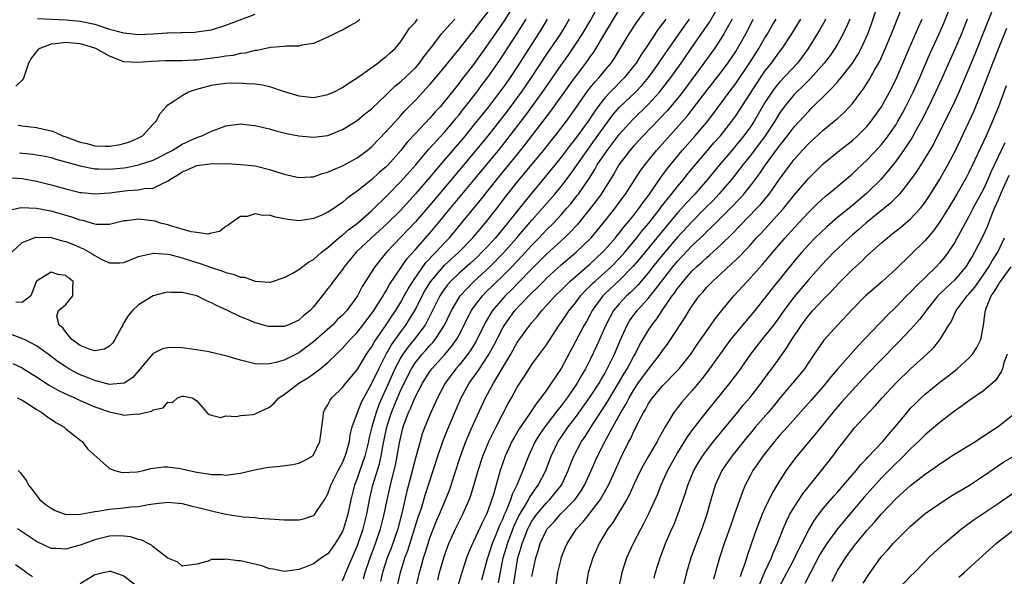
# Model space of a CAD drawing. Units: inches. Extents: x 2586000 to 2589000, y 1491000 to 1494000.
# Drawn here: x 2586429 to 2586564, y 1492090 to 1492167 of the extents above; entities that cross this region are included whole.
import ezdxf

# ---------------------------------------------------------------- set-up
doc = ezdxf.new("R2010")
doc.units = ezdxf.units.IN
doc.header["$MEASUREMENT"] = 0
doc.layers.add('LD25861491_2ft', color=180, linetype='Continuous')

msp = doc.modelspace()

# ---------------------------------------------------------------- linework, layer by layer
at = {"layer": 'LD25861491_2ft'}
for points, elevation in [([(2586496.34, 1492088.34), (2586496.74, 1492091), (2586497.09, 1492093), (2586497.53, 1492094.47), (2586497.65, 1492095), (2586498.06, 1492096.06), (2586498.45, 1492097), (2586498.63, 1492097.37), (2586499, 1492098.05), (2586499.68, 1492099), (2586501, 1492100.57), (2586501.44, 1492101), (2586503.06, 1492103), (2586503.99, 1492105), (2586504.25, 1492105.75), (2586504.75, 1492107), (2586505.83, 1492109), (2586506.31, 1492109.69), (2586507.37, 1492111.37), (2586508.42, 1492113), (2586509.45, 1492114.55), (2586510.91, 1492117), (2586511.66, 1492118.34), (2586512.07, 1492119), (2586513, 1492120.73), (2586513.17, 1492121), (2586513.78, 1492122.22), (2586515, 1492124.31), (2586515.45, 1492125), (2586516.15, 1492125.85), (2586516.88, 1492127), (2586518.28, 1492129), (2586518.6, 1492129.4), (2586519, 1492130.01), (2586519.44, 1492130.56), (2586519.75, 1492131), (2586521, 1492132.44), (2586521.58, 1492133), (2586522.35, 1492133.65), (2586523, 1492134.28), (2586523.4, 1492134.6), (2586525, 1492136.07), (2586526.49, 1492137.51), (2586529.86, 1492141), (2586530.41, 1492141.59), (2586531.32, 1492142.68), (2586531.56, 1492143), (2586533, 1492145.05), (2586534.44, 1492147), (2586535, 1492147.72), (2586536.12, 1492149), (2586537, 1492149.95), (2586539, 1492151.76), (2586540.78, 1492153.22), (2586541, 1492153.43), (2586541.83, 1492154.17), (2586542.61, 1492155), (2586543, 1492155.45), (2586544.16, 1492157), (2586544.53, 1492157.47), (2586545.31, 1492158.69), (2586546.09, 1492160.09), (2586546.75, 1492161.25), (2586547.38, 1492162.62), (2586548.37, 1492165), (2586548.54, 1492165.46), (2586551, 1492171.64)], 10958), ([(2586563, 1492170.34), (2586559.8, 1492162.2), (2586559, 1492160.24), (2586557.62, 1492157), (2586557, 1492155.68), (2586556.13, 1492153.87), (2586555.68, 1492153), (2586554.13, 1492149.87), (2586553, 1492147.98), (2586551.85, 1492146.15), (2586551, 1492144.95), (2586549.47, 1492143), (2586548.25, 1492141.75), (2586544.84, 1492139), (2586543.87, 1492138.13), (2586543, 1492137.41), (2586542.54, 1492137), (2586541, 1492135.53), (2586540.46, 1492135), (2586538.77, 1492133.23), (2586537, 1492131.25), (2586535.96, 1492130.04), (2586535, 1492128.89), (2586533.6, 1492127), (2586533, 1492126.13), (2586532.17, 1492125), (2586531, 1492123.5), (2586530.57, 1492123), (2586529, 1492121), (2586527.36, 1492118.64), (2586526.12, 1492117), (2586522.89, 1492113), (2586521.17, 1492110.83), (2586520.34, 1492109.66), (2586519, 1492107.47), (2586518.72, 1492107), (2586517.63, 1492105), (2586516.72, 1492103), (2586516.23, 1492101.77), (2586515, 1492099.05), (2586514.32, 1492097.68), (2586513.94, 1492097), (2586512.9, 1492095), (2586512, 1492093), (2586511.33, 1492091), (2586510.95, 1492089)], 10966), ([(2586496.59, 1492169), (2586495.19, 1492166.81), (2586493, 1492163.63), (2586491, 1492160.81), (2586489.33, 1492158.67), (2586489, 1492158.22), (2586488.45, 1492157.55), (2586487, 1492155.69), (2586486.41, 1492155), (2586485.73, 1492154.27), (2586485, 1492153.42), (2586483, 1492151.31), (2586481.89, 1492150.11), (2586481, 1492148.97), (2586479.25, 1492147), (2586479, 1492146.74), (2586478.05, 1492145.95), (2586476.96, 1492144.96), (2586475, 1492143.39), (2586473.61, 1492142.39), (2586473, 1492141.82), (2586472.5, 1492141.5), (2586471.79, 1492141), (2586471, 1492140.5), (2586470.07, 1492140.07), (2586469, 1492139.62), (2586467.34, 1492139.34), (2586467, 1492139.31), (2586465.48, 1492139.48), (2586465, 1492139.6), (2586463.81, 1492139.81), (2586463, 1492140.08), (2586462.07, 1492140.07), (2586461, 1492140.27), (2586459.93, 1492139.93), (2586459, 1492139.92), (2586457.65, 1492139), (2586457.29, 1492138.71), (2586457, 1492138.52), (2586456.13, 1492137.87), (2586455, 1492137.64), (2586454.51, 1492137.49), (2586453, 1492137.72), (2586452.21, 1492137.79), (2586451, 1492138.19), (2586449.39, 1492138.61), (2586449, 1492138.75), (2586448.03, 1492139), (2586447.26, 1492139.26), (2586445, 1492139.55), (2586443.33, 1492139.33), (2586443, 1492139.31), (2586441, 1492138.83), (2586439.18, 1492138.82), (2586439, 1492138.85), (2586437.34, 1492139.34), (2586437, 1492139.39), (2586435.83, 1492139.83), (2586433, 1492140.65), (2586432.69, 1492140.69), (2586431, 1492141.03), (2586428.89, 1492141.11), (2586427, 1492140.69)], 10924), ([(2586427.72, 1492119.72), (2586429, 1492119.14), (2586429.09, 1492119.09), (2586431, 1492117.87), (2586432.72, 1492116.72), (2586434.01, 1492116.01), (2586435.37, 1492115.37), (2586436.24, 1492115), (2586437, 1492114.63), (2586439, 1492113.75), (2586441, 1492113.06), (2586441.37, 1492113), (2586442.72, 1492112.72), (2586443, 1492112.64), (2586444.78, 1492112.78), (2586445, 1492112.76), (2586445.95, 1492113), (2586446.82, 1492113.18), (2586447, 1492113.33), (2586448.37, 1492113.63), (2586449, 1492114.39), (2586449.66, 1492114.34), (2586450.36, 1492115), (2586451, 1492115.23), (2586451.21, 1492115.21), (2586452.38, 1492115), (2586453, 1492114.57), (2586454.38, 1492113), (2586454.69, 1492112.69), (2586455, 1492112.6), (2586456.3, 1492112.3), (2586457, 1492112.51), (2586458.43, 1492112.43), (2586459, 1492112.58), (2586460.73, 1492112.73), (2586461, 1492112.78), (2586463, 1492113.73), (2586463.67, 1492114.33), (2586464.27, 1492115), (2586465, 1492115.44), (2586467.02, 1492117), (2586468.24, 1492117.76), (2586469, 1492118.3), (2586469.95, 1492119), (2586471, 1492119.86), (2586472.16, 1492121), (2586472.6, 1492121.4), (2586473, 1492121.82), (2586474.04, 1492123), (2586475, 1492123.97), (2586477, 1492126.53), (2586477.32, 1492127), (2586478.57, 1492129), (2586478.71, 1492129.29), (2586479, 1492129.72), (2586479.45, 1492130.55), (2586481.88, 1492134.12), (2586483, 1492135.37), (2586485, 1492137.64), (2586486.13, 1492139), (2586487.76, 1492141), (2586491, 1492144.86), (2586493, 1492147.28), (2586494.4, 1492149), (2586495.55, 1492150.45), (2586498.16, 1492153.84), (2586500.45, 1492157), (2586503, 1492160.7), (2586503.96, 1492162.04), (2586505, 1492163.53), (2586505.96, 1492165), (2586507.08, 1492166.92), (2586508.21, 1492169)], 10932), ([(2586428.48, 1492105), (2586428.76, 1492104.76), (2586429, 1492104.37), (2586429.6, 1492103.6), (2586429.88, 1492103), (2586430.41, 1492102.41), (2586431.47, 1492101), (2586432.32, 1492100.32), (2586433, 1492099.83), (2586433.53, 1492099.53), (2586435, 1492098.99), (2586437.02, 1492099.02), (2586439, 1492099.39), (2586439.43, 1492099.43), (2586441, 1492099.69), (2586443, 1492099.87), (2586444.03, 1492100.03), (2586445, 1492100.08), (2586446.36, 1492100.36), (2586447, 1492100.42), (2586448.64, 1492100.64), (2586449, 1492100.66), (2586451, 1492100.48), (2586452.17, 1492100.17), (2586453, 1492099.99), (2586455, 1492099.46), (2586455.39, 1492099.39), (2586457, 1492099.01), (2586459.36, 1492098.64), (2586461, 1492098.55), (2586461.52, 1492098.48), (2586463, 1492098.4), (2586465, 1492098.22), (2586467, 1492098.22), (2586467.63, 1492098.37), (2586469, 1492098.82), (2586469.1, 1492098.9), (2586469.18, 1492099), (2586469.5, 1492099.5), (2586470.51, 1492101), (2586471, 1492101.8), (2586471.41, 1492103), (2586472.41, 1492105), (2586473, 1492106.08), (2586473.38, 1492107), (2586473.55, 1492107.55), (2586473.94, 1492109), (2586474.06, 1492109.94), (2586474.35, 1492111), (2586475.04, 1492113), (2586475.6, 1492114.4), (2586475.91, 1492115), (2586477, 1492116.92), (2586477.97, 1492119), (2586479.01, 1492121), (2586479.71, 1492122.29), (2586481, 1492124.08), (2586481.69, 1492125), (2586482.21, 1492125.79), (2586483, 1492127.14), (2586483.93, 1492129), (2586484.31, 1492129.69), (2586485.06, 1492130.94), (2586486.8, 1492133), (2586487, 1492133.21), (2586488.95, 1492135), (2586490.91, 1492137), (2586491.86, 1492138.14), (2586492.6, 1492139), (2586494.18, 1492141), (2586495.4, 1492142.6), (2586497, 1492144.62), (2586500.59, 1492149), (2586502.19, 1492151), (2586503.75, 1492153), (2586505, 1492154.73), (2586506.74, 1492157.26), (2586507.62, 1492158.38), (2586508.22, 1492159), (2586509, 1492159.97), (2586509.87, 1492161), (2586510.32, 1492161.68), (2586512.36, 1492165), (2586513.41, 1492166.59), (2586515, 1492168.79)], 10936), ([(2586475.88, 1492090.12), (2586476.11, 1492091), (2586476.79, 1492093), (2586477.55, 1492095), (2586478.23, 1492097), (2586478.74, 1492099), (2586479.15, 1492101), (2586479.58, 1492103), (2586479.76, 1492103.76), (2586480.26, 1492105.74), (2586480.52, 1492107), (2586480.84, 1492108.84), (2586481, 1492109.63), (2586481.34, 1492111), (2586482.07, 1492113), (2586482.38, 1492113.62), (2586482.93, 1492115), (2586483.97, 1492117), (2586485, 1492118.64), (2586485.25, 1492119), (2586487, 1492120.92), (2586487.96, 1492122.04), (2586488.63, 1492123), (2586489, 1492123.66), (2586489.7, 1492125), (2586490.12, 1492125.88), (2586490.72, 1492127), (2586491, 1492127.41), (2586492.2, 1492129), (2586492.59, 1492129.41), (2586495, 1492131.74), (2586496.24, 1492133), (2586497.58, 1492134.42), (2586499, 1492135.97), (2586500.01, 1492137), (2586501, 1492138.06), (2586501.95, 1492139), (2586503, 1492140.13), (2586503.77, 1492141), (2586504.33, 1492141.67), (2586505.22, 1492142.78), (2586505.39, 1492143), (2586506.85, 1492145.15), (2586507.63, 1492146.37), (2586507.98, 1492147), (2586509, 1492148.54), (2586509.32, 1492149), (2586511, 1492151.19), (2586512.8, 1492153.2), (2586515, 1492155.35), (2586516.54, 1492157), (2586517, 1492157.57), (2586518.09, 1492159), (2586519.49, 1492161), (2586520.85, 1492163), (2586523.38, 1492166.62), (2586524.76, 1492169)], 10942), ([(2586494.42, 1492089.58), (2586495.08, 1492093), (2586495.51, 1492094.49), (2586495.63, 1492095), (2586496.57, 1492097.43), (2586497.22, 1492098.78), (2586497.35, 1492099), (2586497.9, 1492099.9), (2586498.52, 1492101), (2586498.67, 1492101.33), (2586499.49, 1492102.51), (2586499.88, 1492103), (2586500.92, 1492105), (2586501.65, 1492107), (2586502.61, 1492109), (2586503.99, 1492111), (2586505, 1492112.32), (2586506.93, 1492115), (2586508.22, 1492117), (2586508.49, 1492117.51), (2586509, 1492118.36), (2586509.7, 1492119.7), (2586510.33, 1492121), (2586511.12, 1492122.88), (2586512.06, 1492125), (2586512.41, 1492125.59), (2586513.46, 1492127), (2586515, 1492128.71), (2586515.23, 1492129), (2586516.04, 1492129.96), (2586516.78, 1492131), (2586518.35, 1492133), (2586519, 1492133.78), (2586519.6, 1492134.4), (2586521, 1492135.91), (2586522.59, 1492137.41), (2586523, 1492137.83), (2586523.62, 1492138.38), (2586526.23, 1492141), (2586527.58, 1492142.42), (2586528.09, 1492143), (2586529, 1492144.13), (2586530.23, 1492145.77), (2586531.06, 1492147), (2586532.74, 1492149.26), (2586533, 1492149.63), (2586534.09, 1492151), (2586535, 1492152.21), (2586535.74, 1492153), (2586537, 1492154.4), (2586537.31, 1492154.69), (2586539.61, 1492157), (2586540.33, 1492157.67), (2586541, 1492158.46), (2586541.46, 1492159), (2586543, 1492160.97), (2586543.78, 1492162.22), (2586544.21, 1492163), (2586545.1, 1492165), (2586545.61, 1492166.39), (2586546.51, 1492169)], 10956), ([(2586502.29, 1492089), (2586502.56, 1492091), (2586503, 1492092.83), (2586503.04, 1492093), (2586503.59, 1492094.41), (2586503.84, 1492095), (2586505.14, 1492097), (2586506.04, 1492097.96), (2586507, 1492099.18), (2586508.38, 1492101), (2586508.62, 1492101.38), (2586509.53, 1492103), (2586510.44, 1492105), (2586511.23, 1492106.77), (2586512.33, 1492109), (2586512.57, 1492109.43), (2586513, 1492110.4), (2586513.21, 1492110.79), (2586513.6, 1492111.6), (2586514.33, 1492113), (2586514.59, 1492113.41), (2586515, 1492114.2), (2586515.54, 1492115), (2586517, 1492116.69), (2586519, 1492118.75), (2586519.22, 1492119), (2586520.81, 1492121), (2586521.69, 1492122.31), (2586523, 1492124.21), (2586523.57, 1492125), (2586524.15, 1492125.85), (2586525.06, 1492127), (2586526.71, 1492129), (2586528.54, 1492131), (2586529, 1492131.48), (2586530.67, 1492133.33), (2586531.59, 1492134.41), (2586532.07, 1492135), (2586533.76, 1492137), (2586535, 1492138.35), (2586535.62, 1492139), (2586537, 1492140.49), (2586537.53, 1492141), (2586538.26, 1492141.74), (2586539.3, 1492142.7), (2586539.69, 1492143), (2586543, 1492145.76), (2586543.63, 1492146.37), (2586545, 1492147.63), (2586546.63, 1492149.37), (2586547, 1492149.8), (2586547.53, 1492150.47), (2586547.92, 1492151), (2586549, 1492152.57), (2586549.26, 1492153), (2586549.88, 1492154.12), (2586550.36, 1492155), (2586551.36, 1492157), (2586552.24, 1492159), (2586553.67, 1492162.33), (2586554.9, 1492165), (2586555.55, 1492166.45), (2586556.58, 1492169)], 10962), ([(2586427, 1492145.25), (2586429, 1492145.13), (2586431, 1492144.77), (2586433, 1492144.26), (2586434, 1492144), (2586435, 1492143.71), (2586437, 1492143.22), (2586437.2, 1492143.19), (2586439.02, 1492143.02), (2586441, 1492143.15), (2586443.47, 1492143.47), (2586445, 1492143.58), (2586445.75, 1492143.75), (2586447, 1492143.81), (2586448.64, 1492144.64), (2586449, 1492144.75), (2586449.28, 1492145), (2586450.38, 1492145.62), (2586451, 1492146.03), (2586451.69, 1492146.31), (2586453, 1492146.91), (2586455.21, 1492147.21), (2586457, 1492147.17), (2586457.18, 1492147.18), (2586459.06, 1492147.06), (2586461, 1492146.85), (2586463, 1492146.38), (2586465, 1492145.75), (2586467, 1492145.28), (2586468.64, 1492145.36), (2586469, 1492145.36), (2586470.2, 1492145.8), (2586471, 1492145.98), (2586471.66, 1492146.34), (2586473, 1492146.89), (2586475, 1492147.99), (2586476.4, 1492149), (2586477, 1492149.49), (2586479, 1492151.57), (2586480.62, 1492153.38), (2586481, 1492153.78), (2586481.57, 1492154.43), (2586483, 1492155.91), (2586484.01, 1492157), (2586484.5, 1492157.5), (2586485, 1492158.05), (2586485.81, 1492159), (2586487, 1492160.44), (2586488.14, 1492161.86), (2586489, 1492162.88), (2586490.68, 1492165), (2586491, 1492165.38), (2586491.68, 1492166.32), (2586493, 1492168.03)], 10922), ([(2586428.35, 1492115), (2586429, 1492114.66), (2586429.83, 1492114.17), (2586431, 1492113.42), (2586431.73, 1492113), (2586432.43, 1492112.43), (2586433, 1492112.07), (2586433.63, 1492111.63), (2586434.74, 1492111), (2586435, 1492110.76), (2586437.1, 1492109.1), (2586437.26, 1492109), (2586437.99, 1492107.99), (2586441, 1492105.31), (2586441.73, 1492105), (2586442.73, 1492104.73), (2586444.82, 1492104.82), (2586445.68, 1492105), (2586446.7, 1492105.3), (2586447, 1492105.33), (2586448.48, 1492105.52), (2586449, 1492105.5), (2586450.73, 1492105.27), (2586453, 1492104.79), (2586454.57, 1492104.57), (2586455, 1492104.46), (2586456.45, 1492104.45), (2586457, 1492104.38), (2586458.6, 1492104.6), (2586459, 1492104.63), (2586460.91, 1492105.09), (2586462.58, 1492105.42), (2586463, 1492105.48), (2586464.39, 1492105.61), (2586466.18, 1492105.82), (2586467, 1492106.01), (2586467.67, 1492106.33), (2586468.83, 1492107), (2586469, 1492107.16), (2586469.9, 1492109), (2586470.01, 1492110.01), (2586470.14, 1492111), (2586470.35, 1492112.35), (2586470.41, 1492113), (2586470.59, 1492113.41), (2586471, 1492114.06), (2586471.3, 1492114.7), (2586471.52, 1492115), (2586473, 1492116.43), (2586473.44, 1492117), (2586475, 1492118.85), (2586476.31, 1492121), (2586476.58, 1492121.42), (2586477, 1492121.98), (2586477.35, 1492122.65), (2586479, 1492125.03), (2586479.77, 1492126.23), (2586480.3, 1492127), (2586481, 1492128.13), (2586481.48, 1492129), (2586482.01, 1492129.99), (2586482.64, 1492131), (2586484.43, 1492133.57), (2586485.81, 1492135), (2586487, 1492136.29), (2586487.68, 1492137), (2586489.36, 1492139), (2586491.9, 1492142.1), (2586494.2, 1492145), (2586497.46, 1492149), (2586498.14, 1492149.86), (2586501.61, 1492154.39), (2586504.11, 1492157.89), (2586505, 1492159.11), (2586506.67, 1492161.33), (2586507, 1492161.83), (2586507.49, 1492162.51), (2586509, 1492165.07), (2586511, 1492168.29)], 10934), ([(2586431.11, 1492167.11), (2586435, 1492166.93), (2586437, 1492166.77), (2586439, 1492166.32), (2586441, 1492165.65), (2586443, 1492165.13), (2586445, 1492164.93), (2586447, 1492165), (2586448.87, 1492165.13), (2586449, 1492165.16), (2586450.81, 1492165.19), (2586451, 1492165.21), (2586452.75, 1492165.25), (2586453, 1492165.27), (2586453.31, 1492165.31), (2586455, 1492165.57), (2586457, 1492166.19), (2586461, 1492167.71)], 10914), ([(2586427.59, 1492135), (2586429, 1492136.33), (2586430.68, 1492137), (2586430.92, 1492137.08), (2586431, 1492137.09), (2586433, 1492137.03), (2586434.58, 1492136.58), (2586435, 1492136.49), (2586436.06, 1492136.06), (2586437, 1492135.65), (2586437.46, 1492135.46), (2586438.74, 1492134.74), (2586439, 1492134.55), (2586439.98, 1492134.02), (2586441, 1492133.55), (2586442.45, 1492133.55), (2586443, 1492133.59), (2586443.98, 1492134.02), (2586445, 1492134.4), (2586446.83, 1492134.83), (2586447, 1492134.88), (2586447.11, 1492134.89), (2586449, 1492134.74), (2586449.31, 1492134.69), (2586451, 1492134.22), (2586452.14, 1492133.86), (2586453, 1492133.57), (2586453.44, 1492133.44), (2586455, 1492132.89), (2586456.44, 1492132.44), (2586457, 1492132.22), (2586458.01, 1492132.01), (2586459, 1492131.6), (2586459.56, 1492131.56), (2586461, 1492131.05), (2586461.05, 1492131.05), (2586463, 1492130.89), (2586463.1, 1492130.9), (2586465, 1492131.51), (2586466.09, 1492132.09), (2586467, 1492132.65), (2586468.34, 1492133.66), (2586469, 1492133.99), (2586470.13, 1492135), (2586471, 1492135.67), (2586472.49, 1492137), (2586472.77, 1492137.23), (2586473, 1492137.37), (2586473.86, 1492138.14), (2586475.04, 1492139), (2586477, 1492140.7), (2586477.32, 1492141), (2586479, 1492142.67), (2586481, 1492144.74), (2586483, 1492146.97), (2586484.84, 1492149.16), (2586487, 1492151.5), (2586488.29, 1492153), (2586488.6, 1492153.4), (2586489, 1492153.87), (2586489.49, 1492154.51), (2586491.44, 1492157), (2586492.1, 1492157.9), (2586493, 1492159.08), (2586494.6, 1492161.4), (2586496.97, 1492165.03), (2586498.21, 1492167)], 10926), ([(2586504.12, 1492167), (2586503.7, 1492166.3), (2586502.91, 1492165), (2586501, 1492162.21), (2586498.91, 1492159), (2586497.55, 1492157), (2586497, 1492156.25), (2586495.6, 1492154.4), (2586492.93, 1492151), (2586491, 1492148.62), (2586486.26, 1492143), (2586485, 1492141.49), (2586483, 1492139.16), (2586479.06, 1492135), (2586477.43, 1492133), (2586475.72, 1492130.28), (2586475.06, 1492129), (2586473.58, 1492127), (2586473, 1492126.38), (2586472.29, 1492125.71), (2586471.61, 1492125), (2586469, 1492122.69), (2586467, 1492121.2), (2586465, 1492120.19), (2586463.85, 1492119.85), (2586463, 1492119.65), (2586461.63, 1492119.63), (2586461, 1492119.66), (2586459, 1492120.16), (2586457, 1492120.79), (2586455, 1492121.25), (2586454.7, 1492121.3), (2586452.32, 1492121.68), (2586451, 1492121.86), (2586450.09, 1492121.91), (2586449, 1492121.89), (2586448.29, 1492121.71), (2586447, 1492121.1), (2586446.94, 1492121.06), (2586444.2, 1492117.8), (2586443.02, 1492117), (2586441, 1492116.85), (2586439, 1492117.36), (2586437.86, 1492117.86), (2586437, 1492118.18), (2586435.43, 1492119), (2586435, 1492119.26), (2586433.95, 1492119.95), (2586432.59, 1492121), (2586431, 1492122.15), (2586429.32, 1492123), (2586429.12, 1492123.12), (2586427.64, 1492123.64)], 10930), ([(2586501.12, 1492167), (2586500.32, 1492165.68), (2586497, 1492160.48), (2586496.01, 1492159), (2586495, 1492157.58), (2586494.57, 1492157), (2586493.03, 1492155), (2586491, 1492152.44), (2586489.83, 1492151), (2586489, 1492150.02), (2586488.1, 1492149), (2586486.39, 1492147), (2586485.75, 1492146.25), (2586485, 1492145.33), (2586483, 1492143.01), (2586481, 1492140.79), (2586479.1, 1492138.9), (2586478.05, 1492137.95), (2586476.96, 1492137), (2586474.89, 1492135), (2586473.25, 1492133), (2586473, 1492132.63), (2586471.72, 1492131), (2586471.43, 1492130.57), (2586471, 1492130), (2586470.19, 1492129), (2586469, 1492127.49), (2586468.57, 1492127), (2586467.7, 1492126.3), (2586467, 1492125.68), (2586465.48, 1492125), (2586465, 1492124.81), (2586464.78, 1492124.78), (2586463, 1492124.78), (2586462.81, 1492124.81), (2586462.14, 1492125), (2586461.24, 1492125.24), (2586461, 1492125.32), (2586460.42, 1492125.58), (2586459, 1492126.13), (2586457.22, 1492127), (2586455.68, 1492127.68), (2586455, 1492128.06), (2586454.32, 1492128.32), (2586453, 1492129), (2586451, 1492129.46), (2586449.47, 1492129.47), (2586449, 1492129.5), (2586448.58, 1492129.42), (2586447, 1492129.03), (2586445, 1492127.79), (2586444.19, 1492127), (2586443.64, 1492126.36), (2586443, 1492125.32), (2586442.86, 1492125.14), (2586442.83, 1492125), (2586442.63, 1492124.63), (2586441.76, 1492123), (2586441.46, 1492122.54), (2586441, 1492122.08), (2586440.33, 1492121.67), (2586439, 1492121.45), (2586438.36, 1492121.64), (2586437, 1492122.17), (2586435.83, 1492123), (2586435.49, 1492123.49), (2586435, 1492124.02), (2586434.6, 1492124.6), (2586434.12, 1492125), (2586433.79, 1492126.21), (2586434.03, 1492127), (2586435, 1492127.84), (2586435.96, 1492129), (2586436, 1492130), (2586436.01, 1492131), (2586435.44, 1492131.44), (2586435, 1492131.81), (2586433.96, 1492131.96), (2586433, 1492132.27), (2586431, 1492131.03), (2586430.95, 1492130.95), (2586430.22, 1492129), (2586429, 1492128.12), (2586428.14, 1492128.14)], 10928), ([(2586475.38, 1492167), (2586475, 1492166.67), (2586473.92, 1492166.08), (2586473, 1492165.52), (2586472.63, 1492165.37), (2586471, 1492164.54), (2586469, 1492163.67), (2586467.42, 1492163.43), (2586467, 1492163.3), (2586465.32, 1492163.32), (2586465, 1492163.25), (2586463.12, 1492163.12), (2586461.27, 1492162.73), (2586461, 1492162.72), (2586459.64, 1492162.36), (2586459, 1492162.29), (2586457.96, 1492162.04), (2586457, 1492161.94), (2586456.21, 1492161.79), (2586453, 1492161.41), (2586452.59, 1492161.41), (2586451, 1492161.29), (2586450.7, 1492161.3), (2586448.72, 1492161.28), (2586446.8, 1492161.2), (2586445, 1492161.05), (2586443, 1492161.17), (2586441, 1492161.94), (2586439.12, 1492163), (2586437.51, 1492163.51), (2586437, 1492163.64), (2586435, 1492163.83), (2586433.62, 1492163.62), (2586433, 1492163.59), (2586431.44, 1492163), (2586431.18, 1492162.82), (2586431, 1492162.58), (2586430.29, 1492161.71), (2586429.91, 1492161), (2586429.32, 1492159.32), (2586429.25, 1492159), (2586429, 1492158.62), (2586428.16, 1492157.84)], 10916), ([(2586517.38, 1492167), (2586517, 1492166.46), (2586516.36, 1492165.64), (2586514.6, 1492163), (2586513.94, 1492162.06), (2586513.3, 1492161), (2586513, 1492160.6), (2586511.72, 1492159), (2586509.73, 1492157), (2586509, 1492156.21), (2586508.06, 1492155), (2586507.62, 1492154.38), (2586506.74, 1492153), (2586505, 1492150.61), (2586504.27, 1492149.73), (2586503, 1492148.05), (2586501.64, 1492146.36), (2586498.01, 1492141.99), (2586495.65, 1492139), (2586494, 1492137), (2586493, 1492135.9), (2586492.15, 1492135), (2586491.57, 1492134.43), (2586490.53, 1492133.47), (2586489, 1492132.13), (2586487.83, 1492131), (2586487.44, 1492130.56), (2586487, 1492129.97), (2586486.61, 1492129.39), (2586486.36, 1492129), (2586484.58, 1492125.42), (2586484.33, 1492125), (2586482.83, 1492123), (2586482.01, 1492121.99), (2586481.29, 1492121), (2586481, 1492120.53), (2586480.2, 1492119), (2586479, 1492116.29), (2586478.4, 1492115), (2586477.98, 1492114.02), (2586477.61, 1492113), (2586477.03, 1492111), (2586476.62, 1492109.38), (2586476.55, 1492109), (2586476.05, 1492107), (2586475.8, 1492106.2), (2586475.36, 1492105), (2586475, 1492103.93), (2586474.64, 1492103), (2586474.15, 1492101), (2586473.72, 1492099), (2586473.13, 1492097), (2586473, 1492096.66), (2586472, 1492095), (2586471.6, 1492094.4), (2586471, 1492093.56), (2586470.12, 1492093), (2586469, 1492092.18), (2586467.65, 1492091.65), (2586467, 1492091.41), (2586465, 1492091.14), (2586463.48, 1492091.48), (2586463, 1492091.52), (2586461.94, 1492091.94), (2586459, 1492092.63), (2586458.61, 1492092.61), (2586457, 1492092.85), (2586456.78, 1492092.78), (2586455, 1492092.78), (2586454.56, 1492092.56), (2586453, 1492092.16), (2586451, 1492091.89), (2586450.41, 1492092.41), (2586449, 1492092.97), (2586447, 1492094.54), (2586446.77, 1492094.77), (2586446.31, 1492095), (2586445.46, 1492095.46), (2586445, 1492095.52), (2586443.89, 1492095.89), (2586443, 1492095.99), (2586442.02, 1492096.02), (2586441, 1492095.98), (2586439, 1492095.49), (2586437.61, 1492095), (2586437, 1492094.76), (2586435.6, 1492094.4), (2586435, 1492094.19), (2586433.7, 1492094.3), (2586433, 1492094.3), (2586431.16, 1492095.16), (2586431, 1492095.25), (2586428.4, 1492097)], 10938), ([(2586428.47, 1492152.47), (2586429, 1492152.37), (2586430.23, 1492152.23), (2586431, 1492152.12), (2586431.93, 1492151.92), (2586433, 1492151.66), (2586433.5, 1492151.5), (2586434.58, 1492151), (2586435, 1492150.86), (2586437, 1492150.13), (2586437.92, 1492149.92), (2586439, 1492149.64), (2586440.42, 1492149.58), (2586441, 1492149.58), (2586442.24, 1492149.76), (2586443, 1492149.93), (2586443.82, 1492150.18), (2586445, 1492150.7), (2586445.54, 1492151), (2586447, 1492152.58), (2586447.42, 1492153), (2586447.96, 1492154.04), (2586448.77, 1492155), (2586449, 1492155.25), (2586449.63, 1492155.63), (2586451, 1492156.55), (2586451.77, 1492157), (2586452.67, 1492157.33), (2586453.52, 1492157.52), (2586455, 1492157.95), (2586455.89, 1492158.11), (2586457, 1492158.24), (2586459, 1492158.29), (2586459.81, 1492158.19), (2586461, 1492158.15), (2586462.02, 1492158.02), (2586463, 1492157.75), (2586464.87, 1492157.13), (2586467, 1492156.47), (2586469, 1492156.25), (2586471, 1492156.65), (2586471.75, 1492157), (2586473, 1492157.64), (2586473.8, 1492158.2), (2586475, 1492158.96), (2586477.85, 1492161), (2586478.49, 1492161.51), (2586479, 1492161.88), (2586479.58, 1492162.42), (2586480.25, 1492163), (2586481, 1492163.94), (2586482.22, 1492165.78), (2586483, 1492166.62), (2586483.16, 1492166.84), (2586483.31, 1492167)], 10918), ([(2586428.67, 1492148.67), (2586430.47, 1492148.47), (2586431, 1492148.39), (2586432.18, 1492148.18), (2586433, 1492148), (2586433.76, 1492147.76), (2586435, 1492147.43), (2586435.32, 1492147.32), (2586437, 1492146.87), (2586439, 1492146.48), (2586439.53, 1492146.47), (2586441, 1492146.4), (2586443, 1492146.6), (2586443.35, 1492146.65), (2586445, 1492147), (2586447, 1492147.67), (2586449.6, 1492149), (2586451, 1492149.84), (2586453, 1492150.75), (2586453.71, 1492151), (2586455, 1492151.64), (2586456.02, 1492152.02), (2586457, 1492152.35), (2586459, 1492152.63), (2586460.47, 1492152.47), (2586461, 1492152.43), (2586462.14, 1492152.14), (2586463, 1492151.94), (2586463.73, 1492151.73), (2586465.33, 1492151.33), (2586467, 1492151), (2586469, 1492150.81), (2586471, 1492151.04), (2586473, 1492151.85), (2586475, 1492153.1), (2586476.03, 1492153.97), (2586477, 1492154.71), (2586479, 1492156.64), (2586480.17, 1492157.83), (2586481, 1492158.47), (2586483, 1492160.35), (2586483.58, 1492161), (2586484.17, 1492161.83), (2586485.41, 1492163.41), (2586486.58, 1492165), (2586487.72, 1492166.28), (2586488.43, 1492167)], 10920), ([(2586473, 1492089.84), (2586473.34, 1492090.66), (2586473.46, 1492091), (2586475, 1492094.6), (2586475.15, 1492095), (2586475.83, 1492097), (2586476.33, 1492099), (2586476.72, 1492101), (2586477.18, 1492103), (2586478.06, 1492105.94), (2586478.3, 1492107), (2586478.59, 1492108.59), (2586479, 1492110.56), (2586479.14, 1492111.14), (2586479.73, 1492113), (2586480.53, 1492115), (2586481, 1492116.08), (2586482.46, 1492119), (2586483, 1492119.85), (2586483.94, 1492121), (2586484.45, 1492121.55), (2586485, 1492122.2), (2586485.39, 1492122.61), (2586485.71, 1492123), (2586487, 1492125), (2586487.96, 1492127), (2586489, 1492128.77), (2586489.15, 1492129), (2586491.01, 1492130.99), (2586493.22, 1492133), (2586495.09, 1492134.91), (2586496.94, 1492137), (2586499, 1492139.41), (2586500.41, 1492141), (2586502.14, 1492143), (2586503, 1492144.04), (2586504.29, 1492145.71), (2586506.58, 1492149), (2586507.61, 1492150.39), (2586509, 1492152.37), (2586510.12, 1492153.88), (2586511.05, 1492154.95), (2586513.21, 1492157), (2586514.09, 1492157.91), (2586515.01, 1492158.99), (2586516.45, 1492161), (2586516.66, 1492161.34), (2586517.79, 1492163), (2586519.94, 1492166.06), (2586520.62, 1492167)], 10940), ([(2586526.51, 1492167), (2586525.81, 1492165.81), (2586525.36, 1492165), (2586525, 1492164.42), (2586524.05, 1492163), (2586522.62, 1492161), (2586519.67, 1492157), (2586519, 1492156.14), (2586517.57, 1492154.43), (2586514.29, 1492151), (2586513, 1492149.61), (2586512.47, 1492149), (2586510.94, 1492147), (2586510.24, 1492145.76), (2586508.49, 1492143), (2586507.88, 1492142.12), (2586507, 1492141), (2586505.21, 1492138.79), (2586504.25, 1492137.75), (2586503.47, 1492137), (2586501, 1492134.72), (2586499, 1492132.73), (2586497.17, 1492130.83), (2586496.18, 1492129.82), (2586495.32, 1492129), (2586495, 1492128.65), (2586493.58, 1492127), (2586492.61, 1492125.39), (2586491.29, 1492122.71), (2586490.53, 1492121.47), (2586490.19, 1492121), (2586489, 1492119.51), (2586488.56, 1492119), (2586487.09, 1492117), (2586486.03, 1492115), (2586485.13, 1492113), (2586484.31, 1492111), (2586483.96, 1492110.04), (2586483.65, 1492109), (2586483, 1492106.7), (2586482.44, 1492104.44), (2586481.84, 1492102.16), (2586481.15, 1492099.15), (2586480.58, 1492097), (2586479.66, 1492094.34), (2586479.15, 1492093), (2586478.5, 1492091), (2586478.22, 1492089.78)], 10944), ([(2586480.5, 1492089), (2586480.96, 1492091), (2586481.58, 1492093), (2586481.97, 1492094.03), (2586483.41, 1492098.59), (2586483.83, 1492099.83), (2586484.36, 1492101.64), (2586485.46, 1492105), (2586486.1, 1492107), (2586486.79, 1492109), (2586487.4, 1492110.6), (2586488.42, 1492113), (2586489.31, 1492115), (2586490.39, 1492117), (2586491.48, 1492118.52), (2586491.79, 1492119), (2586493, 1492120.8), (2586493.79, 1492122.21), (2586495, 1492124.61), (2586495.23, 1492125), (2586496.68, 1492127), (2586498.57, 1492129), (2586499, 1492129.43), (2586499.81, 1492130.19), (2586500.58, 1492131), (2586501, 1492131.42), (2586503, 1492133.25), (2586505.07, 1492135), (2586507.12, 1492137), (2586508.79, 1492139), (2586510.39, 1492141), (2586511.49, 1492142.51), (2586511.87, 1492143), (2586513.15, 1492145), (2586513.86, 1492146.14), (2586514.49, 1492147), (2586516.12, 1492149), (2586520.3, 1492153.7), (2586521.19, 1492154.82), (2586523, 1492157.22), (2586525, 1492159.76), (2586525.91, 1492161), (2586527, 1492162.6), (2586527.25, 1492163), (2586528.37, 1492165), (2586528.59, 1492165.41), (2586529.39, 1492167)], 10946), ([(2586483.11, 1492089), (2586483.59, 1492091), (2586483.79, 1492091.79), (2586484.14, 1492093), (2586484.35, 1492093.65), (2586484.75, 1492095), (2586485, 1492095.75), (2586485.91, 1492098.09), (2586486.32, 1492099), (2586487.16, 1492101), (2586487.67, 1492102.33), (2586487.91, 1492103), (2586488.32, 1492104.32), (2586489.19, 1492107), (2586489.95, 1492109), (2586491, 1492111.42), (2586492.62, 1492115), (2586493.71, 1492117), (2586496.12, 1492121), (2586497, 1492122.59), (2586498.71, 1492125), (2586499, 1492125.35), (2586499.77, 1492126.23), (2586500.36, 1492127), (2586501, 1492127.68), (2586502.19, 1492129), (2586503, 1492129.78), (2586503.6, 1492130.4), (2586504.23, 1492131), (2586507, 1492133.42), (2586507.81, 1492134.19), (2586508.71, 1492135), (2586509, 1492135.31), (2586510.48, 1492137), (2586510.7, 1492137.3), (2586511, 1492137.63), (2586511.59, 1492138.41), (2586512.1, 1492139), (2586513, 1492140.11), (2586513.69, 1492141), (2586514.21, 1492141.79), (2586515.15, 1492143), (2586515.52, 1492143.52), (2586516.72, 1492145.28), (2586517, 1492145.65), (2586517.56, 1492146.44), (2586519.65, 1492149), (2586521.41, 1492151), (2586523, 1492152.85), (2586523.94, 1492154.06), (2586526.1, 1492157), (2586527, 1492158.18), (2586528.88, 1492161), (2586530.15, 1492163), (2586531, 1492164.45), (2586531.36, 1492165), (2586531.96, 1492166.04), (2586532.53, 1492167)], 10948), ([(2586486.07, 1492089.93), (2586486.34, 1492091), (2586486.89, 1492093), (2586487, 1492093.34), (2586487.61, 1492095), (2586488.53, 1492097), (2586489.53, 1492099), (2586490.4, 1492101), (2586490.56, 1492101.44), (2586491.04, 1492102.96), (2586491.61, 1492105), (2586492.27, 1492107), (2586493.1, 1492109), (2586494.08, 1492111), (2586495.76, 1492114.24), (2586496.2, 1492115), (2586497, 1492116.45), (2586497.34, 1492117), (2586498, 1492118), (2586498.61, 1492119), (2586499, 1492119.58), (2586500.05, 1492121), (2586500.47, 1492121.53), (2586501, 1492122.27), (2586502.75, 1492125), (2586503, 1492125.33), (2586504.11, 1492127), (2586505, 1492128.07), (2586505.69, 1492129), (2586506.3, 1492129.7), (2586507, 1492130.37), (2586507.3, 1492130.7), (2586507.63, 1492131), (2586509, 1492132.21), (2586509.87, 1492133), (2586511, 1492134.16), (2586511.75, 1492135), (2586513.42, 1492137), (2586514.11, 1492137.89), (2586515.04, 1492139), (2586516.6, 1492141), (2586516.76, 1492141.24), (2586518.19, 1492143), (2586519, 1492144.05), (2586519.8, 1492145), (2586520.32, 1492145.67), (2586521.23, 1492146.77), (2586523.12, 1492149), (2586523.99, 1492150.01), (2586524.89, 1492151), (2586526.47, 1492153), (2586527, 1492153.74), (2586527.5, 1492154.5), (2586529.84, 1492158.16), (2586531, 1492159.88), (2586531.89, 1492161), (2586533, 1492162.53), (2586533.36, 1492163), (2586534.7, 1492165), (2586535.58, 1492166.42), (2586535.93, 1492167)], 10950), ([(2586539.31, 1492167), (2586539.21, 1492166.79), (2586538.5, 1492165.5), (2586536.93, 1492163), (2586536.13, 1492161.87), (2586535.47, 1492161), (2586533, 1492158.37), (2586532.38, 1492157.62), (2586531.93, 1492157), (2586531, 1492155.57), (2586529.51, 1492153), (2586529, 1492152.23), (2586528.1, 1492151), (2586527, 1492149.66), (2586526.43, 1492149), (2586524.76, 1492147), (2586523.11, 1492145), (2586521.36, 1492143), (2586520.22, 1492141.78), (2586519.54, 1492141), (2586519, 1492140.41), (2586517.45, 1492138.55), (2586513.84, 1492134.16), (2586512.92, 1492133.08), (2586511, 1492131.11), (2586509, 1492129.27), (2586508.74, 1492129), (2586507.28, 1492127), (2586507, 1492126.44), (2586506.49, 1492125.51), (2586506.17, 1492125), (2586505, 1492122.72), (2586503, 1492119.03), (2586501.65, 1492117), (2586501, 1492116.05), (2586500.25, 1492115), (2586499.67, 1492114.33), (2586498.38, 1492112.38), (2586497.25, 1492110.75), (2586496.52, 1492109.48), (2586496.26, 1492109), (2586495.34, 1492107), (2586494.65, 1492105), (2586493.71, 1492101.71), (2586493, 1492099.63), (2586492.75, 1492099), (2586492.16, 1492097.84), (2586491, 1492095.26), (2586490.87, 1492095), (2586490.31, 1492093.69), (2586490.04, 1492093), (2586489.38, 1492091), (2586488.82, 1492089.18)], 10952), ([(2586542.64, 1492167), (2586542.31, 1492166.31), (2586541.74, 1492165), (2586541, 1492163.66), (2586540.61, 1492163), (2586539.95, 1492162.05), (2586539.15, 1492161), (2586537.19, 1492158.81), (2586537, 1492158.64), (2586536.2, 1492157.8), (2586535.32, 1492157), (2586535, 1492156.66), (2586533.65, 1492155), (2586533, 1492154.09), (2586532.34, 1492153), (2586531.02, 1492150.98), (2586529, 1492148.31), (2586527.95, 1492147), (2586527.55, 1492146.45), (2586526.4, 1492145), (2586524.68, 1492143), (2586523.87, 1492142.13), (2586522.76, 1492141), (2586521, 1492139.23), (2586519, 1492137.07), (2586517, 1492134.71), (2586515.61, 1492133), (2586515, 1492132.23), (2586513.53, 1492130.47), (2586512.54, 1492129.46), (2586512.01, 1492129), (2586511, 1492127.93), (2586510.21, 1492127), (2586509.15, 1492125), (2586508.29, 1492123), (2586507.89, 1492122.11), (2586507, 1492120.28), (2586506.34, 1492119), (2586505.85, 1492118.15), (2586505.21, 1492117), (2586503.83, 1492115), (2586503, 1492113.89), (2586502.59, 1492113.41), (2586502.31, 1492113), (2586500.76, 1492111), (2586500.05, 1492109.95), (2586499.47, 1492109), (2586498.52, 1492107), (2586497.74, 1492105), (2586496.93, 1492103), (2586496.28, 1492101.72), (2586496.07, 1492101), (2586495.47, 1492099.47), (2586495.17, 1492098.83), (2586495, 1492098.4), (2586494.54, 1492097.46), (2586493.94, 1492095.94), (2586493.53, 1492095), (2586493, 1492093.25), (2586492.87, 1492092.87), (2586492.07, 1492089.93)], 10954), ([(2586499, 1492090.45), (2586499.11, 1492091.11), (2586499.53, 1492093), (2586499.89, 1492094.11), (2586500.14, 1492095), (2586501, 1492096.81), (2586501.11, 1492097), (2586502.04, 1492097.96), (2586502.94, 1492099), (2586504.9, 1492101), (2586505.78, 1492102.22), (2586506.24, 1492103), (2586507.14, 1492105), (2586508.01, 1492107), (2586509.06, 1492109.06), (2586510.1, 1492111), (2586511.21, 1492113), (2586511.9, 1492114.1), (2586512.35, 1492115), (2586513, 1492116.11), (2586513.61, 1492117), (2586515, 1492118.96), (2586516.62, 1492121), (2586517, 1492121.56), (2586517.62, 1492122.38), (2586518.05, 1492123), (2586520, 1492126), (2586520.59, 1492127), (2586521, 1492127.64), (2586521.97, 1492129), (2586522.46, 1492129.54), (2586523, 1492130.19), (2586523.79, 1492131), (2586525, 1492132.06), (2586527, 1492133.95), (2586527.53, 1492134.47), (2586529, 1492136.04), (2586529.86, 1492137), (2586530.42, 1492137.58), (2586531.38, 1492138.62), (2586533.54, 1492141), (2586535, 1492142.86), (2586537, 1492145.2), (2586539, 1492147.16), (2586541.23, 1492149), (2586543, 1492150.37), (2586543.7, 1492151), (2586545, 1492152.27), (2586545.6, 1492153), (2586546.98, 1492155), (2586548.09, 1492157), (2586548.4, 1492157.6), (2586549.1, 1492159), (2586550.79, 1492163), (2586552.07, 1492165.93), (2586552.58, 1492167)], 10960), ([(2586558.76, 1492167), (2586557.97, 1492165), (2586557.08, 1492162.92), (2586555.23, 1492158.77), (2586554.43, 1492157), (2586553.31, 1492154.69), (2586552.44, 1492153), (2586551.73, 1492151.73), (2586551.22, 1492150.78), (2586550.04, 1492149), (2586549, 1492147.56), (2586547.88, 1492146.12), (2586546.9, 1492145), (2586545, 1492143.11), (2586543, 1492141.43), (2586541, 1492139.82), (2586539.49, 1492138.51), (2586537.91, 1492137), (2586537, 1492136.07), (2586536.04, 1492135), (2586535, 1492133.78), (2586531.97, 1492130.03), (2586529.6, 1492127), (2586527, 1492123.9), (2586526.29, 1492123), (2586523.39, 1492119), (2586522.36, 1492117.64), (2586521, 1492115.99), (2586519.6, 1492114.4), (2586519, 1492113.61), (2586518.72, 1492113.28), (2586518.51, 1492113), (2586517.82, 1492111.82), (2586517.3, 1492111), (2586516.46, 1492109.54), (2586516.19, 1492109), (2586515.01, 1492106.99), (2586514.29, 1492105.71), (2586513.92, 1492105), (2586513, 1492103.1), (2586512.35, 1492101.65), (2586511.98, 1492101), (2586510.12, 1492097.88), (2586509.44, 1492097), (2586508.24, 1492095), (2586507.35, 1492093), (2586506.73, 1492091), (2586506.41, 1492089)], 10964), ([(2586515.78, 1492090.22), (2586515.98, 1492091), (2586516.59, 1492093), (2586517.35, 1492095), (2586518.22, 1492097), (2586518.47, 1492097.53), (2586519.04, 1492098.96), (2586520.07, 1492101.93), (2586520.39, 1492103), (2586521.23, 1492105), (2586521.87, 1492106.13), (2586522.42, 1492107), (2586523, 1492107.82), (2586523.93, 1492109), (2586527.23, 1492113), (2586528.02, 1492113.98), (2586528.91, 1492115), (2586530.46, 1492117), (2586531.52, 1492118.48), (2586531.94, 1492119), (2586533, 1492120.45), (2586534.06, 1492121.94), (2586534.67, 1492123), (2586536, 1492125), (2586537, 1492126.35), (2586537.57, 1492127), (2586539, 1492128.51), (2586540.24, 1492129.76), (2586541, 1492130.6), (2586543, 1492132.62), (2586544.25, 1492133.75), (2586545, 1492134.51), (2586547, 1492136.3), (2586547.8, 1492137), (2586548.48, 1492137.52), (2586549.59, 1492138.41), (2586551, 1492139.61), (2586552.3, 1492141), (2586552.62, 1492141.38), (2586553, 1492141.89), (2586553.74, 1492143), (2586555, 1492145.06), (2586556.11, 1492147), (2586557.15, 1492149), (2586559, 1492152.88), (2586559.66, 1492154.34), (2586560.83, 1492157.17), (2586561.39, 1492158.61), (2586562.27, 1492161), (2586563.04, 1492162.96), (2586564.22, 1492165.78)], 10968), ([(2586564.12, 1492157.88), (2586563.05, 1492155), (2586562.24, 1492153), (2586561.35, 1492151), (2586559.51, 1492147), (2586559, 1492145.94), (2586558.68, 1492145.32), (2586557.36, 1492143), (2586556.16, 1492141), (2586555, 1492139.16), (2586554.1, 1492137.9), (2586553, 1492136.62), (2586551, 1492134.64), (2586549, 1492132.72), (2586547, 1492130.91), (2586545.97, 1492130.03), (2586544.81, 1492129), (2586543, 1492127.18), (2586540.95, 1492125), (2586539.1, 1492122.9), (2586538.26, 1492121.74), (2586537.77, 1492121), (2586537, 1492119.9), (2586536.41, 1492119), (2586535.79, 1492118.21), (2586533, 1492114.91), (2586532.15, 1492113.85), (2586531.44, 1492113), (2586529.72, 1492111), (2586529, 1492110.14), (2586528.48, 1492109.52), (2586526.47, 1492107), (2586525.1, 1492105), (2586524.18, 1492103), (2586523.58, 1492101), (2586523.02, 1492099), (2586522.32, 1492097), (2586521.54, 1492095), (2586520.83, 1492093), (2586520.24, 1492091), (2586519.31, 1492087.31)], 10970), ([(2586563.95, 1492150.05), (2586562.02, 1492145.98), (2586561.6, 1492145), (2586561, 1492143.68), (2586559.56, 1492141), (2586559, 1492139.91), (2586557, 1492136.31), (2586556.16, 1492135), (2586555.66, 1492134.34), (2586555, 1492133.53), (2586554.51, 1492133), (2586551.69, 1492130.31), (2586551, 1492129.54), (2586550.45, 1492129), (2586549, 1492127.51), (2586547.73, 1492126.27), (2586547, 1492125.48), (2586546.75, 1492125.25), (2586544.63, 1492123), (2586543.82, 1492122.18), (2586541.01, 1492119), (2586540.08, 1492117.92), (2586539.37, 1492117), (2586539, 1492116.57), (2586537.32, 1492114.68), (2586534.09, 1492111), (2586533, 1492109.81), (2586532.29, 1492109), (2586530.7, 1492107), (2586530.03, 1492105.97), (2586529.34, 1492105), (2586529, 1492104.38), (2586528.3, 1492103), (2586527.91, 1492102.09), (2586526.84, 1492099), (2586526.35, 1492097.65), (2586525.42, 1492095), (2586524.77, 1492093), (2586523.93, 1492090.07)], 10972), ([(2586564.46, 1492145.54), (2586563.63, 1492143.63), (2586563.32, 1492143), (2586563, 1492142.18), (2586562.47, 1492141), (2586562.09, 1492140.09), (2586561.68, 1492139), (2586561.51, 1492138.49), (2586560.87, 1492137.13), (2586559.76, 1492135), (2586559.47, 1492134.53), (2586559, 1492133.67), (2586558.57, 1492133), (2586557, 1492131.16), (2586555.87, 1492130.13), (2586554.75, 1492129), (2586553.13, 1492127), (2586553.08, 1492126.92), (2586552.22, 1492125.78), (2586551, 1492124.4), (2586549.35, 1492122.65), (2586549, 1492122.31), (2586547, 1492120.28), (2586545, 1492118.22), (2586543, 1492116.07), (2586541.57, 1492114.43), (2586541, 1492113.81), (2586540.31, 1492113), (2586538.7, 1492111), (2586537.96, 1492110.04), (2586535.38, 1492107), (2586534.35, 1492105.65), (2586533.9, 1492105), (2586533, 1492103.61), (2586532.02, 1492101.98), (2586531, 1492099.84), (2586530.63, 1492099), (2586530.17, 1492097.83), (2586529.86, 1492097), (2586529.1, 1492094.9), (2586528.58, 1492093.42), (2586528.22, 1492092.22), (2586527.8, 1492091), (2586527.58, 1492090.42)], 10974), ([(2586530.13, 1492089), (2586531, 1492091.1), (2586531.88, 1492093), (2586532.19, 1492093.81), (2586532.74, 1492095), (2586533.52, 1492097), (2586533.95, 1492098.05), (2586534.43, 1492099), (2586535, 1492099.98), (2586536.2, 1492101.8), (2586538.76, 1492105), (2586540.31, 1492107), (2586541, 1492107.94), (2586543, 1492110.53), (2586543.21, 1492110.79), (2586545.25, 1492113), (2586546.12, 1492113.88), (2586547.09, 1492115), (2586548.95, 1492117), (2586551, 1492119), (2586553.22, 1492121), (2586554.13, 1492121.87), (2586555.02, 1492122.98), (2586556.26, 1492125), (2586556.56, 1492125.44), (2586557.26, 1492127), (2586558.76, 1492129), (2586559, 1492129.24), (2586559.8, 1492130.2), (2586561, 1492131.91), (2586561.72, 1492133), (2586562.18, 1492133.82), (2586562.96, 1492135), (2586563.88, 1492137)], 10976), ([(2586532.94, 1492089), (2586535.11, 1492093), (2586535.7, 1492094.3), (2586536.07, 1492095), (2586537, 1492096.88), (2586537.79, 1492098.21), (2586538.39, 1492099), (2586539, 1492099.78), (2586540.48, 1492101.52), (2586541, 1492102.09), (2586541.8, 1492103), (2586543.54, 1492105), (2586544.17, 1492105.83), (2586545, 1492106.68), (2586545.14, 1492106.85), (2586547.16, 1492109), (2586547.99, 1492110.01), (2586548.87, 1492111), (2586550.5, 1492113), (2586551, 1492113.56), (2586551.71, 1492114.29), (2586552.45, 1492115), (2586553, 1492115.51), (2586555, 1492117.16), (2586556.05, 1492117.95), (2586557.39, 1492119), (2586559, 1492120.45), (2586559.5, 1492121), (2586560.1, 1492121.9), (2586560.63, 1492123), (2586561, 1492125), (2586561.24, 1492126.76), (2586561.26, 1492127), (2586561.4, 1492127.4), (2586562.07, 1492129), (2586562.45, 1492129.55), (2586563, 1492130.5), (2586563.21, 1492130.79), (2586563.33, 1492131), (2586564.81, 1492133)], 10978), ([(2586564.25, 1492121), (2586563.81, 1492119.81), (2586563.62, 1492119), (2586563.45, 1492118.55), (2586562.64, 1492117.36), (2586561, 1492115.98), (2586559, 1492114.6), (2586558.09, 1492113.91), (2586557, 1492113.18), (2586555, 1492111.63), (2586553.6, 1492110.4), (2586553, 1492109.91), (2586552.1, 1492109), (2586551, 1492107.99), (2586549.51, 1492106.49), (2586549, 1492106.03), (2586547, 1492104), (2586544.64, 1492101.36), (2586541.88, 1492098.12), (2586540.98, 1492097.02), (2586539.51, 1492095), (2586539, 1492094.23), (2586538.54, 1492093.46), (2586537.23, 1492091), (2586536.49, 1492089.51)], 10980), ([(2586540.23, 1492089.77), (2586540.81, 1492091), (2586541, 1492091.34), (2586542.04, 1492093), (2586543, 1492094.33), (2586543.3, 1492094.7), (2586543.51, 1492095), (2586545, 1492096.78), (2586546.06, 1492097.94), (2586547, 1492099.06), (2586549, 1492101.18), (2586551, 1492102.95), (2586553, 1492104.51), (2586554.47, 1492105.53), (2586555, 1492105.94), (2586557, 1492107.24), (2586559, 1492108.44), (2586559.89, 1492109), (2586560.55, 1492109.45), (2586561, 1492109.74), (2586561.74, 1492110.26), (2586563, 1492111.08), (2586565, 1492112.64)], 10982), ([(2586544.46, 1492089.54), (2586545.25, 1492090.75), (2586545.43, 1492091), (2586546.84, 1492093), (2586547, 1492093.21), (2586547.86, 1492094.14), (2586548.61, 1492095), (2586549, 1492095.4), (2586551, 1492097.37), (2586553, 1492099.09), (2586555, 1492100.48), (2586555.79, 1492101), (2586556.53, 1492101.47), (2586559.08, 1492103), (2586561, 1492104.27), (2586562.61, 1492105.39), (2586563.81, 1492106.19), (2586565.06, 1492106.94)], 10984), ([(2586549.56, 1492089), (2586551, 1492090.49), (2586551.52, 1492091), (2586553, 1492092.53), (2586553.47, 1492093), (2586554.24, 1492093.76), (2586555.6, 1492095), (2586557.99, 1492097), (2586559.71, 1492098.29), (2586563, 1492100.48), (2586565, 1492101.84)], 10986), ([(2586557.63, 1492090.37), (2586558.35, 1492091), (2586561.84, 1492094.16), (2586562.73, 1492095), (2586563, 1492095.23), (2586565, 1492096.75)], 10988), ([(2586428.09, 1492092.09), (2586429, 1492091.45), (2586429.28, 1492091.28), (2586429.63, 1492091), (2586430.45, 1492090.45)], 10940), ([(2586437, 1492089.48), (2586439, 1492090.71), (2586439.24, 1492090.76), (2586440.14, 1492091), (2586441, 1492091.19), (2586441.17, 1492091.17), (2586441.7, 1492091), (2586443, 1492090.55), (2586446.1, 1492088.1)], 10940)]:
    msp.add_lwpolyline(points, dxfattribs=dict(at, elevation=elevation))

doc.saveas('drawing.dxf')
